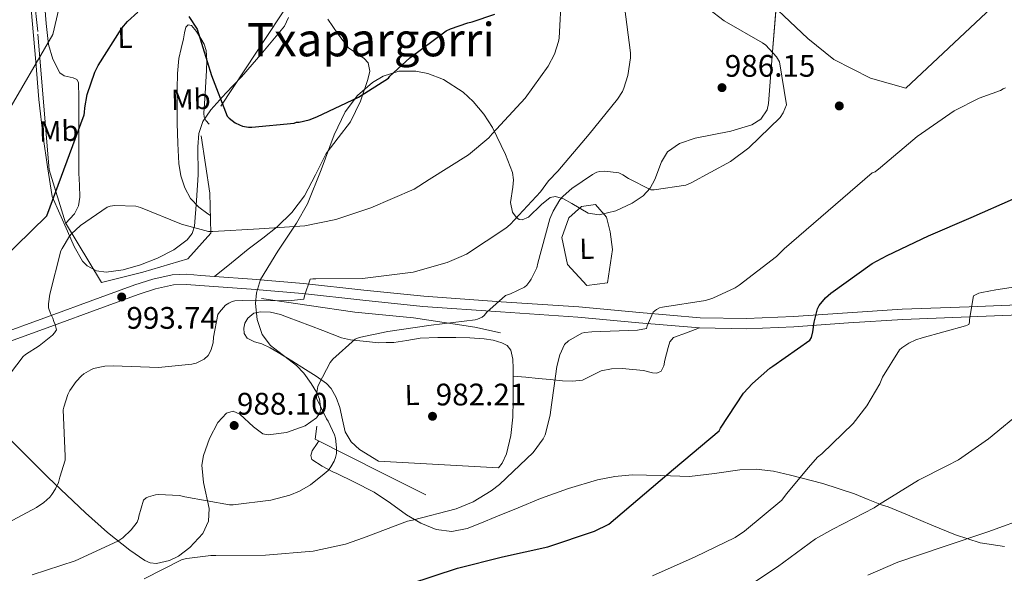
# Model space of a CAD drawing. Extents: x 586884 to 593753, y 743068 to 747785.
# Drawn here: x 589015 to 589354, y 745376 to 745567 of the extents above; entities that cross this region are included whole.
import ezdxf
from ezdxf.enums import TextEntityAlignment as Align

# ---------------------------------------------------------------- set-up
doc = ezdxf.new("R2010")
doc.units = 0
doc.header["$MEASUREMENT"] = 0
doc.linetypes.add('DGN Style 2', pattern=[78.16720000000001, 46.90032, -31.26688])
doc.linetypes.add('DGN Style 3', pattern=[109.43408000000001, 78.16720000000001, -31.26688])
for name, color, linetype in [('Nivel 16', 7, 'Continuous'), ('Nivel 17', 7, 'Continuous'), ('Nivel 20', 7, 'Continuous'), ('Nivel 21', 7, 'Continuous'), ('Nivel 35', 7, 'Continuous'), ('Nivel 36', 7, 'Continuous'), ('Nivel 37', 7, 'Continuous'), ('Nivel 4', 7, 'Continuous'), ('Nivel 41', 7, 'Continuous'), ('Nivel 45', 7, 'Continuous'), ('Nivel 5', 7, 'Continuous'), ('Nivel 59', 7, 'Continuous'), ('Nivel 7', 7, 'Continuous')]:
    doc.layers.add(name, color=color, linetype=linetype)
doc.styles.add('Style-arial', font='arial.shx', dxfattribs={"bigfont": 'arialbig.shx'})
doc.styles.add('Style-arialn', font='arialn.shx', dxfattribs={"bigfont": 'arialnbig.shx'})
doc.styles.add('Style-times', font='times.shx', dxfattribs={"bigfont": 'timesbig.shx'})

# ---------------------------------------------------------------- blocks, each defined once
blk = doc.blocks.new('5PATER_2')
at = {"layer": 'Nivel 7', "linetype": 'Continuous', "lineweight": 0}
h = blk.add_hatch(color=53, dxfattribs=at)
edge = h.paths.add_edge_path()
edge.add_ellipse((0, 0), major_axis=(-1.067453784165795, -1.138023053916394), ratio=0.9993202637738235, start_angle=0, end_angle=360)
blk = doc.blocks.new('5PERFI_1')
at = {"layer": 'Nivel 17', "linetype": 'Continuous', "lineweight": 0}
h = blk.add_hatch(color=7, dxfattribs=at)
edge = h.paths.add_edge_path()
edge.add_ellipse((0, 0), major_axis=(1.073846632924464, 1.131680938951213), ratio=0.9998979558616932, start_angle=0, end_angle=360)
blk = doc.blocks.new('5PERFI')
at = {"layer": 'Nivel 17', "color": 7, "linetype": 'Continuous', "lineweight": 0}
blk.add_blockref('5PERFI_1', (0, 0), dxfattribs=at)

msp = doc.modelspace()

# ---------------------------------------------------------------- linework, layer by layer
at = {"layer": 'Nivel 16', "color": 1, "linetype": 'Continuous', "lineweight": 13, "extrusion": (0.151744336541471, 0.08116594941541702, 0.9850815930587083), "elevation": 150870.6481646026, "flags": 128}
msp.add_lwpolyline([(379420.7291799218, -857905.2233473402), (379441.9673812184, -857890.091547987), (379445.6762855469, -857892.6948683059)], dxfattribs=at)
at = {"layer": 'Nivel 16', "color": 1, "linetype": 'Continuous', "lineweight": 13, "extrusion": (0.08910510554366032, -0.04500155734157896, 0.9950050954657901), "elevation": 19930.57759099663, "flags": 128}
msp.add_lwpolyline([(930957.9920860098, -188811.476325693), (930957.99208601, -188794.6066596027)], dxfattribs=at)
at = {"layer": 'Nivel 16', "color": 1, "linetype": 'Continuous', "lineweight": 13}
for points in [[(589251.1470000001, 745597.9720000001, 985.578), (589263.8829999999, 745604.0519999999, 985.578), (589282.2509999999, 745612.372, 985.8340000000001), (589299.4029999999, 745618.196, 986.602), (589311.5630000001, 745621.588, 987.37), (589321.8030000001, 745622.996, 988.33), (589329.163, 745623.06, 988.33), (589331.723, 745614.996, 988.33), (589335.6910000001, 745601.8119999999, 988.2660000000001), (589341.1950000001, 745589.78, 988.202), (589345.9950000001, 745579.348, 987.37), (589349.835, 745570.8360000001, 986.154), (589320.203, 745543.1240000001, 984.106), (589308.1070000001, 745546.5800000001, 984.49), (589295.371, 745553.044, 985.258), (589286.4110000001, 745560.2760000001, 985.77), (589267.979, 745577.8119999999, 985.514), (589251.1470000001, 745597.9720000001, 985.578)], [(589219.1470000001, 745487.5079999999, 984.106), (589217.355, 745476.0519999999, 983.402), (589210.315, 745475.156, 983.466), (589203.595, 745482.388, 983.594), (589201.611, 745491.604, 983.594), (589204.1070000001, 745498.388, 983.53), (589208.395, 745502.2919999999, 983.53), (589213.1950000001, 745503.06, 983.53), (589217.0349999999, 745498.7080000001, 983.53), (589218.2509999999, 745493.652, 983.53), (589219.1470000001, 745487.5079999999, 984.106)], [(589098.0590000001, 745470.612, 990.506), (589114.571, 745468.1799999999, 990.058), (589130.2509999999, 745465.8759999999, 989.034), (589150.4750000001, 745463.956, 987.498), (589171.659, 745460.756, 985.8340000000001), (589180.4909999999, 745458.8360000001, 984.426)]]:
    msp.add_polyline3d(points, dxfattribs=at)
at = {"layer": 'Nivel 20', "color": 7, "linetype": 'DGN Style 2', "lineweight": 0}
msp.add_polyline3d([(589042.9550000001, 745476.1799999999, 995.434), (589030.4750000001, 745496.6599999999, 998.826), (589024.8430000001, 745515.0279999999, 1001.898), (589020.939, 745562.7080000001, 1006.698), (589016.0109999999, 745606.804, 1009.514), (589015.9469999999, 745632.4040000001, 1011.754), (589063.051, 745635.9880000001, 1008.042), (589069.835, 745608.4040000001, 1006.314), (589082.571, 745604.628, 1006.314), (589097.0349999999, 745600.2760000001, 1006.378), (589110.091, 745585.3640000001, 1005.994), (589110.041, 745582.902, 1005.927), (589109.899, 745576.02, 1005.738), (589077.3230000001, 745526.676, 999.7860000000001), (589080.331, 745506.8999999999, 996.522), (589080.6510000001, 745493.1400000001, 994.922), (589072.6510000001, 745484.244, 994.794), (589057.227, 745479.7, 994.794), (589042.9550000001, 745476.1799999999, 995.434)], dxfattribs=at)
at = {"layer": 'Nivel 21', "color": 7, "linetype": 'DGN Style 3', "lineweight": 0}
for points in [[(589120.9709999999, 745566.868, 1003.882), (589124.389, 745561.7990000001, 1003.231), (589128.139, 745557.0120000001, 1002.602), (589131.625, 745554.5549999999, 1002.349), (589133.4550000001, 745553.398, 1002.24), (589134.8589999999, 745551.828, 1002.09), (589135.4010000001, 745549.017, 1001.804), (589134.7949999999, 745546.132, 1001.514), (589132.2590000001, 745538.676, 1000.904), (589128.7790000001, 745531.54, 1000.298), (589124.531, 745526.0179999999, 999.53), (589120.331, 745520.5959999999, 998.57), (589116.7010000001, 745513.287, 996.822), (589112.9070000001, 745506.004, 995.306), (589108.592, 745500.3, 994.7520000000001), (589103.4990000001, 745495.3160000001, 994.282), (589098.494, 745491.476, 993.985), (589093.5149999999, 745487.6359999999, 993.514), (589087.702, 745482.9369999999, 992.612), (589081.8870000001, 745478.2380000001, 991.711)], [(588823.2380000001, 745426.594, 1015.658), (588849.2790000001, 745430.1059999999, 1013.406), (588875.3360000001, 745433.6340000001, 1010.858), (588899.1440000001, 745436.594, 1007.977), (588922.9580000001, 745439.4029999999, 1005.162), (588937.6030000001, 745440.8840000001, 1003.818), (588952.132, 745442.3389999999, 1002.538), (588962.2139999999, 745443.973, 1001.673), (588972.118, 745446.462, 1000.81), (588987.8740000001, 745451.388, 998.8340000000001), (589003.5830000001, 745456.76, 996.842), (589023.0050000001, 745463.8230000001, 995.614), (589042.4539999999, 745470.953, 994.538), (589054.4169999999, 745475.3459999999, 993.304), (589060.6610000001, 745477.298, 992.658), (589067.273, 745478.7690000001, 992.1700000000001), (589072.361, 745478.963, 992.07), (589077.1399999999, 745478.581, 991.9780000000001), (589081.8870000001, 745478.2380000001, 991.711)], [(589081.8870000001, 745478.2380000001, 991.711), (589094.8530000001, 745477.301, 990.98), (589112.602, 745475.824, 989.866), (589133.372, 745473.5549999999, 988.486), (589154.0449999999, 745471.4110000001, 986.922), (589180.7, 745469.4950000001, 984.6270000000001), (589207.4550000001, 745467.7010000001, 982.314), (589228.446, 745465.7820000001, 980.489), (589249.28, 745463.997, 978.666), (589265.3430000001, 745463.7110000001, 977.349), (589281.479, 745464.378, 976.042), (589300.1869999999, 745465.699, 974.2950000000001), (589318.9990000001, 745466.939, 972.522), (589342.0519999999, 745467.801, 970.631), (589365.023, 745468.7309999999, 968.746)], [(589184.915, 745443.828, 982.57), (589189.199, 745443.46, 981.482), (589193.483, 745443.092, 980.394), (589197.646, 745442.659, 980.004), (589201.8670000001, 745442.196, 979.946), (589205.3230000001, 745442.122, 979.619), (589208.7790000001, 745442.5160000001, 979.306), (589211.9820000001, 745444.034, 979.035), (589215.179, 745445.652, 978.794), (589218.79, 745446.335, 978.594), (589222.4110000001, 745446.4839999999, 978.474), (589226.091, 745446.1510000001, 978.47), (589229.771, 745445.78, 978.474), (589232.8910000001, 745444.97, 978.4060000000001), (589234.436, 745444.8459999999, 978.369), (589235.915, 745445.524, 978.346), (589236.8530000001, 745447.3630000001, 978.338), (589237.131, 745449.3640000001, 978.346), (589237.736, 745451.54, 978.37), (589238.3470000001, 745453.716, 978.41), (589238.9240000001, 745455.743, 978.4780000000001), (589240.139, 745457.172, 978.538), (589244.619, 745458.8360000001, 978.602), (589249.0989999999, 745460.5, 978.666)], [(589124.033, 745410.264, 984.1560000000001), (589122.699, 745410.8999999999, 984.234), (589118.9550000001, 745412.835, 985.015), (589115.467, 745415.1880000001, 985.578), (589115.057, 745416.5590000001, 985.578), (589115.595, 745418.068, 985.578), (589117.227, 745420.5959999999, 985.578), (589117.842, 745421.5460000001, 985.578)], [(589124.033, 745410.264, 984.1560000000001), (589129.8970000001, 745407.47, 983.812), (589136.9709999999, 745403.9240000001, 983.21), (589142.5800000001, 745400.0889999999, 982.085), (589148.1070000001, 745396.0519999999, 980.842), (589153.0760000001, 745393.1740000001, 979.613), (589158.3470000001, 745390.996, 978.538), (589163.6710000001, 745390.3030000001, 978.189), (589168.9709999999, 745391.3800000001, 978.154), (589173.9410000001, 745393.348, 978.173), (589178.8910000001, 745395.348, 978.154), (589186.5989999999, 745398.52, 977.549), (589194.315, 745401.6840000001, 977.0020000000001), (589203.962, 745405.1769999999, 976.918), (589213.899, 745408.084, 976.874), (589219.8640000001, 745409.27, 976.931), (589225.8670000001, 745409.8119999999, 976.874), (589235.7550000001, 745409.6159999999, 976.119), (589245.6429999999, 745409.3, 975.1460000000001), (589254.328, 745410.2650000001, 974.4540000000001), (589262.967, 745411.578, 973.7810000000001), (589268.619, 745411.7960000001, 973.29), (589274.5959999999, 745411.0619999999, 971.679), (589280.523, 745409.6840000001, 969.8340000000001), (589291.6340000001, 745406.824, 968.178), (589302.5390000001, 745403.284, 966.442), (589307.219, 745401.4040000001, 965.528), (589311.899, 745399.523, 964.613), (589314.1229999999, 745398.868, 964.2660000000001), (589321.6640000001, 745395.723, 963.2810000000001), (589329.163, 745392.5320000001, 962.282), (589337.388, 745389.1980000001, 960.623), (589345.8670000001, 745386.452, 958.89), (589354.212, 745385.1610000001, 957.525)]]:
    msp.add_polyline3d(points, dxfattribs=at)
at = {"layer": 'Nivel 21', "color": 7, "linetype": 'Continuous', "lineweight": 0}
for points in [[(589249.0989999999, 745460.5, 978.666), (589228.1370000001, 745462.2960000001, 980.489), (589207.179, 745464.212, 982.314), (589180.4580000001, 745466.004, 984.6270000000001), (589153.7390000001, 745467.9240000001, 986.922), (589133.0009999999, 745470.075, 988.486), (589112.267, 745472.3400000001, 989.866), (589094.5819999999, 745473.8119999999, 990.98), (589076.875, 745475.092, 991.9780000000001), (589072.288, 745475.4580000001, 992.07), (589067.723, 745475.284, 992.1700000000001), (589061.565, 745473.9140000001, 992.658), (589055.5430000001, 745472.031, 993.304), (589043.659, 745467.6680000001, 994.538), (589024.2050000001, 745460.5360000001, 995.614), (589004.747, 745453.46, 996.842)], [(589365.1950000001, 745465.236, 968.746), (589342.1880000001, 745464.304, 970.631), (589319.179, 745463.4439999999, 972.522), (589300.425, 745462.2080000001, 974.2950000000001), (589281.675, 745460.8840000001, 976.042), (589265.3840000001, 745460.21, 977.349), (589249.0989999999, 745460.5, 978.666)]]:
    msp.add_polyline3d(points, dxfattribs=at)
at = {"layer": 'Nivel 35', "color": 92, "linetype": 'DGN Style 3', "lineweight": 0}
for points in [[(589275.979, 745576.4680000001, 986.538), (589274.443, 745557.1400000001, 986.154), (589272.9070000001, 745537.8119999999, 985.77), (589272.4369999999, 745535.6070000001, 985.731), (589270.212, 745532.4299999999, 985.703), (589267.0970000001, 745530.4750000001, 985.716), (589259.875, 745528.2779999999, 985.796), (589247.631, 745525.834, 985.958), (589242.2139999999, 745524.0079999999, 986.014), (589238.091, 745521.172, 986.0260000000001), (589235.977, 745517.747, 985.98), (589233.666, 745511.611, 985.852), (589232.061, 745508.639, 985.797), (589229.6429999999, 745506.068, 985.77), (589225.882, 745503.487, 985.77), (589220.2209999999, 745500.7919999999, 985.836), (589214.5390000001, 745499.412, 986.0260000000001), (589210.764, 745500.0660000001, 986.211), (589205.0989999999, 745503.413, 986.501), (589202.267, 745504.9979999999, 986.648), (589199.435, 745505.8119999999, 986.794)], [(589018.645, 745570.3189999999, 1005.415), (589020.2350000001, 745552.148, 1003.69), (589021.328, 745539.2, 1002.918), (589022.7949999999, 745526.2919999999, 1002.154), (589024.331, 745516.0519999999, 1001.386), (589025.8670000001, 745505.8119999999, 1000.618)], [(589025.8670000001, 745505.8119999999, 1000.618), (589028.5549999999, 745499.7960000001, 999.594), (589031.243, 745493.78, 998.57), (589033.527, 745488.598, 997.366), (589036.3630000001, 745483.54, 996.2660000000001), (589037.986, 745481.837, 996.0690000000001), (589041.1499999999, 745480.203, 995.976), (589044.5549999999, 745479.7, 996.01), (589050.4510000001, 745480.503, 996.1510000000001), (589056.331, 745482.26, 996.2660000000001), (589062.2080000001, 745484.4709999999, 996.263), (589067.851, 745487.3800000001, 996.2660000000001), (589072.5179999999, 745490.898, 996.3670000000001), (589074.21, 745493.071, 996.443), (589075.0190000001, 745495.5719999999, 996.522), (589075.6939999999, 745504.398, 996.907), (589076.2990000001, 745513.236, 997.546), (589076.1610000001, 745522.854, 999.308), (589076.439, 745527.4979999999, 1000.385), (589077.835, 745531.6680000001, 1001.13), (589080.6159999999, 745535.6810000001, 1001.598), (589085.8189999999, 745541.369, 1002.136), (589091.1470000001, 745547.0279999999, 1002.41), (589098.601, 745555.567, 1002.564), (589105.9950000001, 745564.436, 1002.666), (589107.4310000001, 745567.4299999999, 1002.672)], [(589199.435, 745505.8119999999, 986.794), (589197.6710000001, 745505.449, 986.885), (589194.608, 745503.0430000001, 987.048), (589190.1259999999, 745498.639, 987.299), (589187.962, 745497.7139999999, 987.429), (589186.905, 745497.8999999999, 987.495), (589185.8670000001, 745498.6440000001, 987.562), (589184.618, 745500.406, 987.835), (589183.976, 745503.7250000001, 988.919), (589184.756, 745508.956, 991.128), (589185.004, 745511.537, 992.082), (589184.587, 745514.004, 992.682), (589182.1780000001, 745520.2890000001, 993.292), (589177.7139999999, 745529.592, 993.557), (589174.7309999999, 745534.1370000001, 993.756), (589171.0190000001, 745538.5800000001, 994.2180000000001), (589167.605, 745541.743, 994.809), (589160.848, 745546.0530000001, 996.145), (589155.429, 745548.132, 997.254), (589151.337, 745548.97, 998.066), (589145.406, 745548.9569999999, 999.1270000000001), (589140.0430000001, 745547.284, 999.85), (589136.361, 745545.0519999999, 1000.135), (589131.175, 745540.578, 1000.173), (589126.987, 745534.996, 999.594), (589123.138, 745527.068, 998.378), (589118.689, 745514.9820000001, 996.5550000000001), (589113.9310000001, 745503.2520000001, 994.73), (589110.1440000001, 745496.638, 993.642), (589103.665, 745486.98, 992.01), (589097.8030000001, 745477.1400000001, 990.378), (589096.3740000001, 745472.6359999999, 989.785), (589096.0460000001, 745468.9510000001, 989.4110000000001), (589096.622, 745463.352, 988.892), (589098.315, 745458.196, 988.33), (589101.1740000001, 745454.371, 987.554), (589107.2039999999, 745449.7930000001, 986.1080000000001), (589110.1880000001, 745447.5009999999, 985.543), (589112.6510000001, 745444.8840000001, 985.258), (589115.1939999999, 745441.3489999999, 985.236), (589117.0519999999, 745438.2990000001, 985.3000000000001), (589118.078, 745435.94, 985.368), (589118.5179999999, 745432.5190000001, 985.467), (589118.05, 745430.9480000001, 985.5), (589117.003, 745429.524, 985.514), (589113.1359999999, 745426.7, 985.513), (589106.7010000001, 745424.4739999999, 985.5020000000001), (589100.3630000001, 745423.6359999999, 985.514), (589098.54, 745423.987, 985.5310000000001), (589095.348, 745426.358, 985.583), (589090.612, 745430.7820000001, 985.686), (589088.294, 745431.804, 985.734), (589086.027, 745431.06, 985.77), (589083.071, 745427.878, 985.784), (589080.1740000001, 745422.3900000001, 985.701), (589078.091, 745416.4680000001, 985.514), (589077.48, 745413.1769999999, 985.335), (589077.875, 745409.6710000001, 985.0310000000001)], [(589024.4880000001, 745408.9839999999, 990.523), (589023.686, 745409.744, 990.628), (589010.2509999999, 745423.1240000001, 992.426)], [(589077.875, 745409.6710000001, 985.0310000000001), (589078.148, 745407.2450000001, 984.821), (589080.023, 745398.2409999999, 983.8240000000001), (589079.7960000001, 745393.837, 983.345), (589077.835, 745389.588, 982.9540000000001), (589073.3640000001, 745384.7609999999, 982.602), (589069.422, 745381.862, 982.434), (589066.3430000001, 745380.315, 982.38), (589061.8400000001, 745379.3330000001, 982.438), (589059.76, 745379.5700000001, 982.541), (589057.8670000001, 745380.372, 982.698), (589052.6880000001, 745383.8659999999, 983.797), (589044.953, 745389.9890000001, 986.573), (589037.3870000001, 745396.756, 988.842), (589024.4880000001, 745408.9839999999, 990.523)]]:
    msp.add_polyline3d(points, dxfattribs=at)
at = {"layer": 'Nivel 36', "color": 92, "linetype": 'Continuous', "lineweight": 0}
for points in [[(589023.243, 745572.628, 1006.314), (589023.842, 745565.389, 1005.968), (589024.6510000001, 745558.1640000001, 1005.546), (589026.1059999999, 745553.0970000001, 1004.893), (589028.5549999999, 745548.372, 1004.138), (589030.041, 745547.317, 1003.97), (589033.2069999999, 745546.632, 1003.751), (589034.4369999999, 745546.1089999999, 1003.634), (589034.9550000001, 745545.108, 1003.498), (589035.061, 745539.8289999999, 1002.863), (589035.0830000001, 745534.548, 1002.09), (589035.081, 745529.906, 1001.287), (589035.0830000001, 745525.2679999999, 1000.426), (589035.108, 745519.538, 999.28), (589035.1470000001, 745513.8119999999, 998.1220000000001), (589035.3030000001, 745509.689, 997.3670000000001), (589035.467, 745505.5560000001, 996.842), (589035.0530000001, 745502.521, 996.706), (589033.611, 745499.8600000001, 996.714), (589030.5549999999, 745496.5290000001, 996.782)], [(589080.5090000001, 745499.233, 995.009), (589079.6270000001, 745499.8600000001, 995.018), (589076.4909999999, 745502.1000000001, 995.0500000000001), (589073.6340000001, 745505.0419999999, 995.203), (589071.6270000001, 745508.756, 995.434), (589070.236, 745512.909, 995.625), (589069.5789999999, 745517.1400000001, 995.818), (589069.2, 745524.1070000001, 996.559), (589069.003, 745531.092, 997.418), (589068.9709999999, 745537.0120000001, 997.772), (589069.003, 745542.932, 998.1220000000001), (589069.149, 745548.1599999999, 998.65), (589069.6429999999, 745553.3640000001, 999.21), (589070.379, 745556.77, 999.316), (589071.243, 745560.148, 999.466), (589071.557, 745562.1780000001, 999.892), (589071.9469999999, 745564.1799999999, 1000.49), (589072.8389999999, 745564.9099999999, 1000.939), (589073.9310000001, 745564.756, 1001.258), (589075.669, 745562.689, 1001.225), (589077.1950000001, 745560.2760000001, 1001.13), (589078.291, 745558.2450000001, 1001.135), (589078.987, 745556.1159999999, 1001.13), (589079.2609999999, 745552.6910000001, 1001.081), (589079.179, 745549.2679999999, 1001.002), (589078.9280000001, 745545.2679999999, 1000.851), (589078.6669999999, 745541.2679999999, 1000.682), (589078.4099999999, 745537.8759999999, 1000.684), (589078.155, 745534.4839999999, 1000.618), (589078.291, 745533.115, 1000.438), (589078.923, 745531.9240000001, 1000.234), (589080.0050000001, 745530.7390000001, 1000.054)], [(589179.8160000001, 745412.274, 981.61), (589181.084, 745413.892, 981.61), (589182.5390000001, 745417.044, 981.61), (589184.0619999999, 745423.379, 981.7710000000001), (589184.7150000001, 745429.78, 982.058), (589184.8330000001, 745435.443, 982.37), (589184.9070000001, 745441.108, 982.57), (589184.915, 745443.828, 982.57), (589184.9070000001, 745446.548, 982.57), (589184.763, 745449.6980000001, 982.57), (589184.0109999999, 745452.8200000001, 982.57), (589182.7930000001, 745454.409, 982.57), (589181.003, 745455.3800000001, 982.57), (589177.9550000001, 745456.2790000001, 982.707), (589174.8589999999, 745456.7239999999, 982.89), (589169.963, 745457.021, 982.95), (589165.067, 745457.172, 983.018), (589158.922, 745457.158, 983.318), (589152.7790000001, 745456.916, 983.658), (589148.2150000001, 745456.1640000001, 983.551), (589143.6910000001, 745455.5079999999, 983.7860000000001), (589141.0989999999, 745455.4439999999, 984.298), (589138.507, 745455.3800000001, 984.8100000000001), (589135.2749999999, 745455.7320000001, 984.842), (589132.0430000001, 745456.084, 984.874), (589128.8060000001, 745456.4010000001, 985.0840000000001), (589125.6429999999, 745457.108, 985.45), (589122.4280000001, 745458.348, 985.899), (589119.243, 745459.604, 986.282), (589114.9890000001, 745461.237, 986.557), (589110.7309999999, 745462.868, 986.794), (589107.666, 745464.0050000001, 986.9540000000001), (589104.587, 745465.108, 987.114), (589101.227, 745465.9010000001, 987.338), (589097.8030000001, 745466.068, 987.626), (589095.4510000001, 745465.52, 988.1410000000001), (589093.3230000001, 745463.828, 988.586), (589092.337, 745462.1089999999, 988.592), (589092.0430000001, 745460.372, 988.522), (589092.1610000001, 745458.6130000001, 988.431), (589093.131, 745456.916, 988.33), (589095.6599999999, 745455.6640000001, 988.1560000000001), (589098.1869999999, 745454.996, 987.946), (589101.061, 745453.5819999999, 987.6), (589103.8829999999, 745452.0519999999, 987.2420000000001), (589108.5730000001, 745449.1340000001, 986.7660000000001), (589113.227, 745446.1640000001, 986.282), (589116.8829999999, 745443.814, 985.809), (589120.459, 745441.3, 985.322), (589122.102, 745439.6100000001, 985.066), (589123.8130000001, 745436.4480000001, 984.708), (589125.131, 745433.044, 984.49), (589125.977, 745428.835, 984.438), (589126.987, 745424.6599999999, 984.426), (589129.0590000001, 745421.236, 984.3770000000001), (589131.915, 745418.5800000001, 984.298), (589138.446, 745414.608, 983.476), (589179.8160000001, 745412.274, 981.61)]]:
    msp.add_polyline3d(points, dxfattribs=at)
at = {"layer": 'Nivel 4', "color": 30, "linetype": 'Continuous', "lineweight": 30, "flags": 128}
for points, elevation in [([(589002.493, 745478.088), (589024.0290000001, 745499.1440000001), (589036.8929999999, 745533.9280000001), (589037.0530000001, 745534.7919999999), (589037.149, 745536.392), (589038.013, 745540.936), (589040.605, 745548.6159999999), (589041.7890000001, 745550.9839999999), (589049.9169999999, 745563.784), (589051.837, 745566.088), (589055.4210000001, 745569.352)], 1000), ([(589073.021, 745567.8800000001), (589075.869, 745563.3999999999), (589076.381, 745561.9920000001), (589080.861, 745547.5279999999), (589086.2690000001, 745533.4480000001), (589086.973, 745532.744), (589089.021, 745531.2080000001), (589090.4610000001, 745530.44), (589091.4850000001, 745530.0560000001), (589093.629, 745529.672), (589094.8130000001, 745529.6400000001), (589109.405, 745531.112), (589110.173, 745531.368), (589111.101, 745531.432), (589114.493, 745532.2), (589117.149, 745533.192), (589131.581, 745540.04), (589141.821, 745546.568), (589142.365, 745547.2080000001), (589149.277, 745553.544), (589161.7890000001, 745562.888), (589163.1969999999, 745563.592), (589169.1810000001, 745565.672), (589170.685, 745565.96), (589178.557, 745568.648)], 1000), ([(589240.1880000001, 745411.7590000001), (589255.869, 745425.064), (589256.317, 745425.96), (589264.317, 745437.96), (589267.3570000001, 745441.3840000001), (589273.3729999999, 745446.568), (589274.429, 745447.2720000001), (589287.165, 745456.2960000001), (589287.6769999999, 745457.192), (589288.189, 745459.176), (589288.605, 745462.4720000001), (589289.7890000001, 745467.112), (589290.3970000001, 745468.2320000001), (589292.5090000001, 745470.824), (589294.365, 745472.52), (589308.605, 745482.6640000001), (589313.821, 745485.4480000001), (589328.061, 745492.2), (589342.717, 745498.5360000001), (589357.3090000001, 745505)], 975), ([(589149.277, 745372.264), (589165.629, 745377.7039999999), (589181.1810000001, 745381.544), (589196.8289999999, 745385.064), (589212.925, 745390.408), (589217.8530000001, 745392.808), (589240.1880000001, 745411.7590000001)], 975)]:
    msp.add_lwpolyline(points, dxfattribs=dict(at, elevation=elevation))
at = {"layer": 'Nivel 5', "color": 30, "linetype": 'Continuous', "lineweight": 0, "flags": 128}
for points, elevation in [([(589030.3330000001, 745579.432), (589026.1089999999, 745561.672), (589009.693, 745533.352)], 1005), ([(589201.565, 745575.6240000001), (589200.733, 745560.3600000001), (589200.5090000001, 745559.176), (589199.0689999999, 745554.7919999999), (589196.8929999999, 745550.7280000001), (589189.0530000001, 745539.72), (589177.629, 745527.3360000001), (589176.5090000001, 745526.024), (589169.4369999999, 745520.1359999999), (589155.9010000001, 745511.656), (589150.685, 745508.328), (589135.837, 745501.8640000001), (589123.773, 745497.8640000001), (589113.085, 745495.72), (589097.341, 745494.632), (589081.277, 745493.7679999999), (589079.8049999999, 745493.7679999999), (589070.4610000001, 745496.2), (589056.3489999999, 745501.96), (589054.8130000001, 745502.408), (589047.4850000001, 745502.6640000001), (589045.885, 745502.4720000001), (589044.8929999999, 745502.152), (589035.7409999999, 745495.784), (589032.5730000001, 745492.936), (589031.9010000001, 745492.1359999999), (589029.3090000001, 745487.912), (589028.925, 745487.048), (589025.1170000001, 745472.1359999999), (589024.669, 745468.744), (589024.669, 745467.4639999999), (589025.3090000001, 745465.4480000001), (589026.1089999999, 745463.8160000001), (589026.493, 745462.6640000001), (589026.973, 745461.7039999999), (589027.389, 745459.848), (589026.7490000001, 745458.824), (589026.0449999999, 745458.024), (589021.469, 745454.28), (589016.7010000001, 745451.3360000001), (589015.869, 745450.6640000001), (589009.021, 745441.608)], 995), ([(589223.1969999999, 745571.2720000001), (589225.277, 745555.3360000001), (589225.277, 745553.544), (589224.3489999999, 745547.496), (589223.037, 745543.176), (589222.5249999999, 745542.024), (589220.861, 745539.3360000001), (589211.0689999999, 745527.2720000001), (589200.253, 745514.5360000001), (589197.021, 745511.2080000001), (589194.3330000001, 745507.432), (589183.773, 745496.1359999999), (589182.365, 745494.9199999999), (589168.7649999999, 745485.96), (589166.909, 745485.064), (589162.077, 745483.0160000001)], 990), ([(589252.253, 745570.504), (589257.6610000001, 745566.28), (589270.8130000001, 745558.696), (589272.0290000001, 745557.9280000001), (589275.645, 745553.8640000001), (589276.669, 745552.2320000001), (589279.1329999999, 745537.416), (589277.9169999999, 745534.6000000001), (589276.9569999999, 745533), (589266.077, 745522.504), (589259.8049999999, 745517.8640000001), (589246.2690000001, 745510.504), (589244.3489999999, 745509.672), (589233.4369999999, 745508.0719999999), (589232.381, 745508.0719999999), (589224.5730000001, 745511.9439999999), (589222.685, 745513.288), (589221.3090000001, 745513.96), (589216.413, 745514.4720000001), (589214.7490000001, 745514.408), (589213.693, 745514.1200000001), (589212.253, 745513.416), (589205.0530000001, 745508.52), (589202.1410000001, 745505.9280000001), (589200.9890000001, 745504.584), (589198.6529999999, 745500.6799999999), (589197.533, 745498.1200000001), (589193.405, 745482.7919999999), (589193.021, 745481.2239999999), (589191.101, 745477.288), (589190.6529999999, 745476.6159999999), (589189.533, 745475.2080000001), (589188.797, 745474.504), (589183.997, 745472.2320000001), (589182.2050000001, 745471.6880000001), (589175.773, 745465.8640000001), (589174.8770000001, 745464.808), (589174.173, 745464.1680000001), (589172.5730000001, 745463.4639999999), (589171.7409999999, 745463.24), (589156.5730000001, 745461.3840000001), (589141.6610000001, 745459.304), (589131.7409999999, 745457.128), (589130.3970000001, 745456.648), (589122.717, 745449.672), (589121.757, 745448.52), (589117.821, 745441.0959999999), (589117.533, 745440.328), (589117.085, 745437.5120000001), (589117.085, 745436.328), (589120.5090000001, 745429.192), (589121.0530000001, 745428.3600000001), (589123.2930000001, 745423.592), (589123.645, 745422.44), (589123.997, 745419.2080000001), (589123.9010000001, 745417.2239999999), (589123.6130000001, 745415.848), (589123.1329999999, 745414.504), (589122.0449999999, 745412.5519999999), (589121.085, 745411.3360000001), (589119.6869999999, 745410.209)], 985.0000000000001), ([(589184.881, 745411.047), (589191.7409999999, 745417.5120000001), (589195.229, 745422.2479999999), (589195.837, 745423.6240000001), (589197.6610000001, 745430.408), (589197.7250000001, 745431.4639999999), (589199.9010000001, 745447.2080000001), (589200.9890000001, 745451.176), (589202.557, 745454.7919999999), (589203.9650000001, 745456.0079999999), (589208.5090000001, 745458.7280000001), (589209.533, 745458.952), (589212.0290000001, 745459.176), (589227.773, 745459.72), (589230.845, 745460.2320000001), (589231.101, 745461.2239999999), (589233.149, 745465.896), (589234.237, 745466.888), (589235.325, 745467.432), (589236.317, 745467.656), (589251.165, 745469.9920000001), (589253.693, 745470.76), (589261.3729999999, 745474.3119999999), (589262.8130000001, 745475.2080000001), (589275.6130000001, 745485.064), (589278.301, 745487.7520000001), (589308.605, 745513.9280000001), (589309.629, 745514.3119999999), (589311.453, 745515.7520000001), (589324.0930000001, 745526.504), (589336.9569999999, 745535.2720000001), (589345.565, 745539.6880000001), (589352.861, 745542.344), (589353.7890000001, 745542.8559999999), (589354.5889999999, 745543.24)], 980), ([(589162.077, 745483.0160000001), (589150.3330000001, 745479.7520000001), (589132.9569999999, 745477.5760000001), (589116.797, 745477.3840000001), (589115.773, 745477.3840000001), (589114.8770000001, 745477.256), (589112.861, 745471.5279999999), (589112.6370000001, 745470.408), (589107.229, 745469.7679999999), (589091.517, 745469.9920000001), (589088.8929999999, 745469.7679999999), (589087.997, 745469.544), (589086.8770000001, 745469.064), (589085.6610000001, 745468.2960000001), (589083.581, 745465.96), (589083.037, 745465.128), (589081.5009999999, 745457.288), (589081.405, 745455.368), (589080.5730000001, 745452.6799999999), (589079.6769999999, 745450.9839999999), (589078.3330000001, 745449.672), (589075.5490000001, 745448.328), (589074.077, 745447.9439999999), (589062.557, 745446.8559999999), (589046.909, 745447.368), (589044.0930000001, 745447.3360000001), (589040.2209999999, 745446.4720000001), (589039.1969999999, 745446.0560000001), (589036.861, 745444.648), (589036.0290000001, 745443.976), (589034.173, 745441.9920000001), (589032.0290000001, 745438.888), (589031.3570000001, 745437.5760000001), (589029.9169999999, 745433.2239999999), (589029.757, 745432.264), (589030.365, 745416.328), (589030.365, 745414.9199999999), (589028.615, 745409.037)], 990), ([(589286.729, 745412.358), (589289.7890000001, 745415.976), (589291.229, 745417.128), (589302.1089999999, 745427.5279999999), (589306.8130000001, 745433.5760000001), (589311.229, 745441.1599999999), (589312.253, 745443.56), (589318.0449999999, 745452.936), (589318.8770000001, 745453.672), (589321.2450000001, 745455.2080000001), (589323.645, 745456.328), (589325.9169999999, 745457.064), (589340.8289999999, 745461.2239999999), (589341.9169999999, 745461.7039999999), (589342.173, 745462.504), (589342.173, 745463.3999999999), (589343.581, 745471.592), (589345.4369999999, 745472.456), (589346.3970000001, 745472.744), (589351.2930000001, 745473.5760000001), (589368.5730000001, 745476.2960000001)], 970), ([(589334.3300000001, 745412.97), (589338.365, 745415.0160000001), (589348.797, 745422.3119999999), (589361.0530000001, 745432.392)], 965), ([(589232.8929999999, 745375.048), (589247.645, 745381.6400000001), (589261.3729999999, 745388.264), (589264.669, 745390.408), (589277.469, 745401.0959999999), (589279.101, 745403.3360000001), (589286.729, 745412.358)], 970), ([(589262.2690000001, 745369.064), (589275.997, 745378.088), (589289.085, 745387.848), (589295.0689999999, 745391.112), (589309.3729999999, 745398.4720000001), (589310.781, 745399.496), (589324.605, 745408.04), (589334.3300000001, 745412.97)], 965), ([(588843.165, 745339.976), (588845.5009999999, 745340.6159999999), (588861.277, 745345.5760000001), (588885.341, 745357.0959999999), (588900.0290000001, 745362.1200000001), (588914.8130000001, 745365.896), (588929.469, 745369.352), (588946.717, 745372.7760000001), (588961.693, 745375.912), (588977.341, 745380.5519999999), (588992.189, 745385.4480000001), (589007.2609999999, 745391.56), (589020.541, 745398.5360000001), (589023.0689999999, 745400.2960000001), (589025.1170000001, 745402.1840000001), (589025.821, 745403.0160000001), (589027.101, 745405.064), (589028.061, 745407.176), (589028.615, 745409.037)], 990), ([(589107.9010000001, 745402.888), (589111.165, 745404.2), (589114.973, 745406.408), (589119.6869999999, 745410.209)], 985), ([(589171.0689999999, 745400.584), (589177.3090000001, 745404.2960000001), (589180.0930000001, 745406.5360000001), (589184.881, 745411.047)], 980), ([(589019.0050000001, 745375.432), (589033.821, 745380.2), (589048.5730000001, 745387.0160000001), (589050.237, 745388.1680000001), (589053.149, 745390.8559999999), (589055.2609999999, 745393.544), (589055.709, 745394.824), (589055.8049999999, 745395.656), (589057.405, 745401.1599999999), (589058.3330000001, 745401.9280000001), (589059.1329999999, 745402.3119999999), (589061.533, 745402.952), (589062.557, 745403.048), (589069.821, 745402.7280000001), (589071.645, 745402.3119999999), (589087.101, 745399.56), (589088.2849999999, 745399.56), (589101.3090000001, 745401.1599999999), (589107.9010000001, 745402.888)], 985), ([(589057.693, 745374.0560000001), (589070.781, 745380.6159999999), (589072.3489999999, 745381.0320000001), (589080.6370000001, 745382.088), (589082.365, 745382.088), (589099.453, 745382.152), (589115.869, 745383.56), (589127.037, 745385.96), (589133.2450000001, 745388.1680000001), (589148.413, 745393.8319999999), (589150.1410000001, 745394.216), (589165.2450000001, 745398.1840000001), (589171.0689999999, 745400.584)], 980), ([(589307.1969999999, 745375.24), (589317.4369999999, 745379.7520000001), (589333.405, 745385.0959999999), (589348.541, 745390.2479999999), (589363.0689999999, 745395.5279999999)], 960)]:
    msp.add_lwpolyline(points, dxfattribs=dict(at, elevation=elevation))
at = {"layer": 'Nivel 59', "color": 7, "linetype": 'Continuous', "lineweight": 0}
for points in [[(589275.979, 745576.4680000001, 986.538), (589274.443, 745557.1400000001, 986.154), (589272.9070000001, 745537.8119999999, 985.77), (589272.4369999999, 745535.6070000001, 985.731), (589270.212, 745532.4299999999, 985.703), (589267.0970000001, 745530.4750000001, 985.716), (589259.875, 745528.2779999999, 985.796), (589247.631, 745525.834, 985.958), (589242.2139999999, 745524.0079999999, 986.014), (589238.091, 745521.172, 986.0260000000001), (589235.977, 745517.747, 985.98), (589233.666, 745511.611, 985.852), (589232.061, 745508.639, 985.797), (589229.6429999999, 745506.068, 985.77), (589225.882, 745503.487, 985.77), (589220.2209999999, 745500.7919999999, 985.836), (589214.5390000001, 745499.412, 986.0260000000001), (589210.764, 745500.0660000001, 986.211), (589205.0989999999, 745503.413, 986.501), (589202.267, 745504.9979999999, 986.648), (589199.435, 745505.8119999999, 986.794), (589197.6710000001, 745505.449, 986.885), (589194.608, 745503.0430000001, 987.048), (589190.1259999999, 745498.639, 987.299), (589187.962, 745497.7139999999, 987.429), (589186.905, 745497.8999999999, 987.495), (589185.8670000001, 745498.6440000001, 987.562), (589184.618, 745500.406, 987.835), (589183.976, 745503.7250000001, 988.919), (589184.756, 745508.956, 991.128), (589185.004, 745511.537, 992.082), (589184.587, 745514.004, 992.682), (589182.1780000001, 745520.2890000001, 993.292), (589177.7139999999, 745529.592, 993.557), (589174.7309999999, 745534.1370000001, 993.756), (589171.0190000001, 745538.5800000001, 994.2180000000001), (589167.605, 745541.743, 994.809), (589160.848, 745546.0530000001, 996.145), (589155.429, 745548.132, 997.254), (589151.337, 745548.97, 998.066), (589145.406, 745548.9569999999, 999.1270000000001), (589140.0430000001, 745547.284, 999.85), (589136.361, 745545.0519999999, 1000.135), (589131.175, 745540.578, 1000.173), (589126.987, 745534.996, 999.594), (589123.138, 745527.068, 998.378), (589118.689, 745514.9820000001, 996.5550000000001), (589113.9310000001, 745503.2520000001, 994.73), (589110.1440000001, 745496.638, 993.642), (589103.665, 745486.98, 992.01), (589097.8030000001, 745477.1400000001, 990.378), (589096.3740000001, 745472.6359999999, 989.785), (589096.0460000001, 745468.9510000001, 989.4110000000001), (589096.622, 745463.352, 988.892), (589098.315, 745458.196, 988.33), (589101.1740000001, 745454.371, 987.554), (589107.2039999999, 745449.7930000001, 986.1080000000001), (589110.1880000001, 745447.5009999999, 985.543), (589112.6510000001, 745444.8840000001, 985.258), (589115.1939999999, 745441.3489999999, 985.236), (589117.0519999999, 745438.2990000001, 985.3000000000001), (589118.078, 745435.94, 985.368), (589118.5179999999, 745432.5190000001, 985.467), (589118.05, 745430.9480000001, 985.5), (589117.003, 745429.524, 985.514), (589113.1359999999, 745426.7, 985.513), (589106.7010000001, 745424.4739999999, 985.5020000000001), (589100.3630000001, 745423.6359999999, 985.514), (589098.54, 745423.987, 985.5310000000001), (589095.348, 745426.358, 985.583), (589090.612, 745430.7820000001, 985.686), (589088.294, 745431.804, 985.734), (589086.027, 745431.06, 985.77), (589083.071, 745427.878, 985.784), (589080.1740000001, 745422.3900000001, 985.701), (589078.091, 745416.4680000001, 985.514), (589077.48, 745413.1769999999, 985.335), (589077.875, 745409.6710000001, 985.0310000000001), (589078.148, 745407.2450000001, 984.821), (589080.023, 745398.2409999999, 983.8240000000001), (589079.7960000001, 745393.837, 983.345), (589077.835, 745389.588, 982.9540000000001), (589073.3640000001, 745384.7609999999, 982.602), (589069.422, 745381.862, 982.434), (589066.3430000001, 745380.315, 982.38), (589061.8400000001, 745379.3330000001, 982.438), (589059.76, 745379.5700000001, 982.541), (589057.8670000001, 745380.372, 982.698), (589052.6880000001, 745383.8659999999, 983.797), (589044.953, 745389.9890000001, 986.573), (589037.3870000001, 745396.756, 988.842), (589024.4880000001, 745408.9839999999, 990.523), (589023.686, 745409.744, 990.628), (589010.2509999999, 745423.1240000001, 992.426)], [(589018.645, 745570.3189999999, 1005.415), (589020.2350000001, 745552.148, 1003.69), (589021.328, 745539.2, 1002.918), (589022.7949999999, 745526.2919999999, 1002.154), (589024.331, 745516.0519999999, 1001.386), (589025.8670000001, 745505.8119999999, 1000.618), (589028.5549999999, 745499.7960000001, 999.594), (589031.243, 745493.78, 998.57), (589033.527, 745488.598, 997.366), (589036.3630000001, 745483.54, 996.2660000000001), (589037.986, 745481.837, 996.0690000000001), (589041.1499999999, 745480.203, 995.976), (589044.5549999999, 745479.7, 996.01), (589050.4510000001, 745480.503, 996.1510000000001), (589056.331, 745482.26, 996.2660000000001), (589062.2080000001, 745484.4709999999, 996.263), (589067.851, 745487.3800000001, 996.2660000000001), (589072.5179999999, 745490.898, 996.3670000000001), (589074.21, 745493.071, 996.443), (589075.0190000001, 745495.5719999999, 996.522), (589075.6939999999, 745504.398, 996.907), (589076.2990000001, 745513.236, 997.546), (589076.1610000001, 745522.854, 999.308), (589076.439, 745527.4979999999, 1000.385), (589077.835, 745531.6680000001, 1001.13), (589080.6159999999, 745535.6810000001, 1001.598), (589085.8189999999, 745541.369, 1002.136), (589091.1470000001, 745547.0279999999, 1002.41), (589098.601, 745555.567, 1002.564), (589105.9950000001, 745564.436, 1002.666), (589107.4310000001, 745567.4299999999, 1002.672)]]:
    msp.add_polyline3d(points, dxfattribs=at)

# ---------------------------------------------------------------- block references
at = {"layer": 'Nivel 17', "color": 7, "linetype": 'Continuous', "lineweight": 0}
msp.add_blockref('5PERFI', (589297.3019999999, 745536.997, 983.952), dxfattribs=at)
at = {"layer": 'Nivel 7', "color": 53, "linetype": 'Continuous', "lineweight": 0}
for p in [(589256.861, 745543.304, 986.152), (589049.885, 745471.1440000001, 993.744), (589157.0530000001, 745430.024, 982.208), (589088.669, 745426.8559999999, 988.104)]:
    msp.add_blockref('5PATER_2', p, dxfattribs=at)

# ---------------------------------------------------------------- texts
at = {"layer": 'Nivel 37', "color": 92, "linetype": 'Continuous', "lineweight": 0, "style": 'Style-arialn'}
for s, p in [('L', (589051.0175113191, 745560.4672911079, 999.851)), ('Mb', (589073.7401164398, 745539.2838513046, 999.349)), ('Mb', (589028.1721164398, 745528.3398513047, 1001.463)), ('L', (589210.2495113192, 745487.763291108, 983.623)), ('L', (589150.0255113193, 745437.3952911079, 982.977))]:
    msp.add_text(s, height=7.000002, rotation=1.504916641349918, dxfattribs=at).set_placement(p, align=Align.MIDDLE_CENTER)
at = {"layer": 'Nivel 41', "color": 7, "linetype": 'Continuous', "lineweight": 0, "style": 'Style-arial'}
for s, p in [('986.15', (589257.8219999999, 745547.054, 986.152)), ('993.74', (589051.514, 745460.183, 993.744)), ('988.10', (589089.6300000001, 745430.6059999999, 988.104)), ('982.21', (589158.156, 745433.774, 982.208))]:
    msp.add_text(s, height=7.5, dxfattribs=at).set_placement(p)
at = {"layer": 'Nivel 45', "color": 7, "linetype": 'Continuous', "lineweight": 0, "style": 'Style-times'}
msp.add_text('Txapargorri', height=11.500002, dxfattribs=at).set_placement((589135.7828441542, 745559.8470009998, 1001.972), align=Align.MIDDLE_CENTER)

doc.saveas('drawing.dxf')
